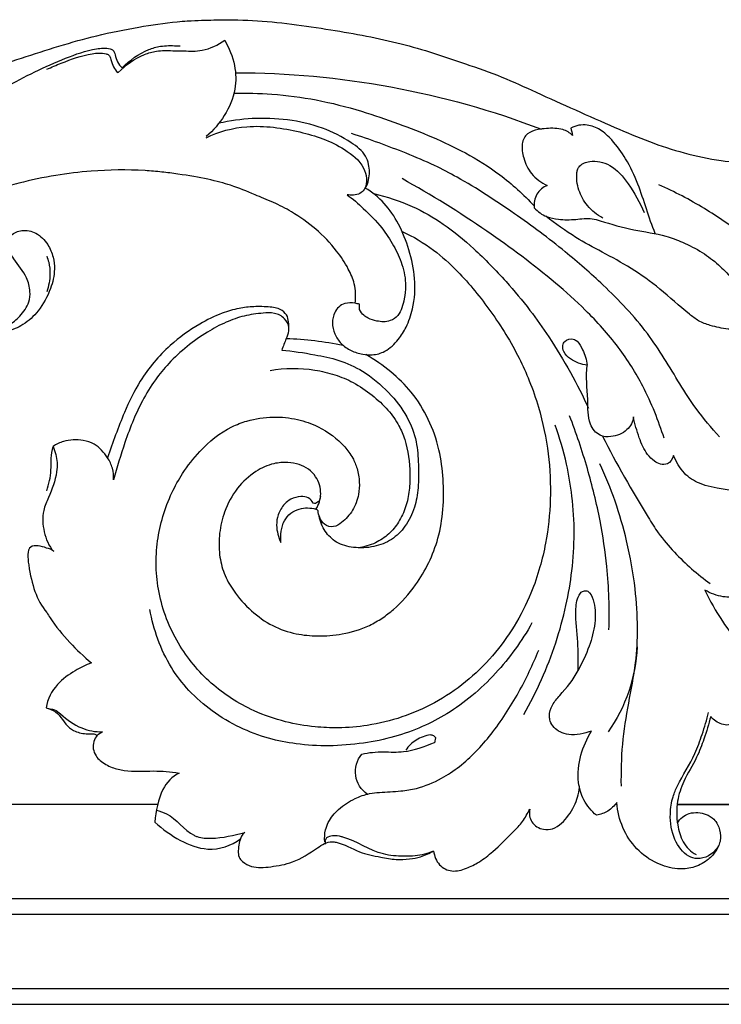
# Model space of a CAD drawing. Units: millimetres. Extents: x -2277 to 5143, y -3282 to 4137.
# Drawn here: x 1956 to 2043, y 3521 to 3645 of the extents above; entities that cross this region are included whole.
import ezdxf

# ---------------------------------------------------------------- set-up
doc = ezdxf.new("R2010")
doc.units = ezdxf.units.MM
doc.header["$MEASUREMENT"] = 0

# ---------------------------------------------------------------- blocks, each defined once
blk = doc.blocks.new('RM-009_700_2210')
for points, knots in [([(-1682.49, 334.4), (-1679.77, 335.44), (-1673.89, 337.85), (-1667.16, 341.34), (-1661.44, 343.86), (-1655.65, 345.73), (-1649.3, 347.82), (-1642.73, 349.11), (-1638.95, 349.68), (-1636.92, 349.85), (-1636.5, 349.87)], [0, 0, 0, 0, 12.103717, 26.411701, 31.377918, 38.086336, 51.74904, 59.215179, 65.969167, 67.726825, 67.726825, 67.726825, 67.726825]), ([(-1636.5, 349.87), (-1635.19, 349.94), (-1632.57, 350.04), (-1626.78, 350.01), (-1618.63, 348.83), (-1609.76, 347.24), (-1602.87, 344.92), (-1597.16, 342.95), (-1590.99, 340.08), (-1584.85, 337.36), (-1578.72, 334.7), (-1574.27, 333.28), (-1569.93, 332.31), (-1565.69, 332.01), (-1561.34, 332.35), (-1557.31, 333.67), (-1553.73, 335.48), (-1551.8, 337.48), (-1550.13, 338.21), (-1549.35, 338.21), (-1549.01, 338.16)], [67.726825, 67.726825, 67.726825, 67.726825, 71.92914, 78.643413, 91.895404, 104.349382, 116.307767, 123.09472, 129.593225, 144.562721, 151.052829, 157.405521, 163.988907, 169.643822, 175.106644, 182.177989, 187.269535, 191.655814, 193.363881, 194.813484, 194.813484, 194.813484, 194.813484]), ([(-1674.97, 330.97), (-1675.66, 331.01), (-1676.74, 330.92), (-1678.16, 330.46), (-1679.12, 329.68), (-1679.37, 328.8), (-1679.21, 328.39), (-1679.08, 328.2), (-1678.64, 328.02), (-1677.43, 327.96), (-1675.76, 329.42), (-1672.63, 332.67), (-1666.99, 337.07), (-1659.65, 341.51), (-1653.11, 344.77), (-1648.65, 346.35), (-1646.57, 346.53), (-1645.68, 346.23), (-1645.42, 345.18), (-1645.16, 344.43), (-1644.63, 344.01), (-1643.68, 344.98), (-1642.14, 346.09), (-1639.7, 346.82), (-1638.36, 346.79), (-1637.53, 346.75), (-1637.38, 346.74)], [0, 0, 0, 0, 2.888727, 4.512049, 6.156509, 7.880088, 7.880088, 7.880088, 8.65257, 10.165881, 12.308189, 17.753501, 28.707507, 41.632874, 53.303067, 58.904721, 61.32934, 61.858937, 62.718229, 65.292236, 65.292236, 65.292236, 70.854327, 72.980281, 75.810115, 76.430791, 76.430791, 76.430791, 76.430791]), ([(-1636.92, 346.13), (-1636.16, 346.09), (-1634.36, 346.04), (-1632.64, 346.87), (-1631.81, 347.47), (-1631.28, 346.48), (-1630.42, 344.49), (-1630.35, 341.09), (-1631.71, 337.95), (-1633.23, 336.16), (-1634.11, 335.42)], [77.379653, 77.379653, 77.379653, 77.379653, 80.578055, 84.909798, 84.909798, 84.909798, 89.52589, 93.509197, 98.320855, 103.070379, 103.070379, 103.070379, 103.070379]), ([(-1654.08, 343.82), (-1653.48, 344.09), (-1651.63, 344.87), (-1649.19, 345.73), (-1647.1, 345.92), (-1646.21, 345.62), (-1645.94, 344.56), (-1645.68, 343.82), (-1645.15, 343.4), (-1644.19, 344.36), (-1642.65, 345.48), (-1640.2, 346.2), (-1638.85, 346.17), (-1638.02, 346.13), (-1637.87, 346.13)], [50.574301, 50.574301, 50.574301, 50.574301, 53.303067, 58.904721, 61.32934, 61.858937, 62.718229, 65.292236, 65.292236, 65.292236, 70.854327, 72.980281, 75.810115, 76.430791, 76.430791, 76.430791, 76.430791]), ([(-1630.66, 340.82), (-1629.07, 340.86), (-1625.62, 340.77), (-1620.26, 340.08), (-1614.98, 338.73), (-1608.73, 336.56), (-1602.81, 334.16), (-1597.11, 330.62), (-1594.41, 328.13), (-1593.07, 326.72)], [0, 0, 0, 0, 6.629257, 14.456523, 22.567272, 29.363843, 42.044459, 49.085893, 57.079224, 57.079224, 57.079224, 57.079224]), ([(-1634.15, 335.26), (-1632.55, 336.04), (-1628.59, 337.07), (-1623.58, 336.33), (-1619.49, 335.21), (-1616.71, 333.82), (-1614.58, 332.17), (-1613.95, 330.16), (-1614.14, 328.88), (-1615.1, 328.03), (-1615.99, 328.05), (-1616.5, 328.1), (-1615.77, 327.6), (-1614.29, 326.25), (-1612.22, 324.22), (-1610.65, 321.78), (-1609.51, 319.4), (-1609.07, 317.04), (-1609.35, 314.9), (-1609.77, 313.15), (-1611.23, 312.13), (-1612.6, 312.21), (-1613.73, 312.55), (-1614.48, 313.03), (-1614.82, 313.45), (-1614.92, 313.73), (-1614.93, 313.96), (-1614.94, 314.19), (-1614.95, 314.41), (-1615.13, 314.45), (-1615.31, 314.49), (-1615.49, 314.53), (-1615.38, 315.34), (-1615.43, 316.86), (-1616.4, 319.06), (-1617.96, 321.43), (-1620.34, 323.89), (-1623.09, 325.83), (-1625.71, 327.2), (-1628.56, 328.3), (-1631.18, 329.49), (-1634.88, 330.31), (-1637.67, 330.7)], [0, 0, 0, 0, 7.428949, 16.737702, 20.933408, 25.116756, 29.74529, 31.551261, 33.497736, 34.498803, 36.778458, 36.778458, 36.778458, 40.420034, 45.038217, 48.646201, 52.137775, 55.783556, 58.029668, 61.022053, 62.634489, 65.029291, 66.572255, 67.520607, 68.718192, 68.718192, 68.718192, 69.635991, 69.635991, 69.635991, 70.413179, 70.413179, 70.413179, 73.714963, 76.406075, 80.058228, 85.253231, 90.388793, 93.924461, 97.513867, 103.081823, 111.044795, 111.044795, 111.044795, 111.044795]), ([(-1615.49, 314.53), (-1615.91, 314.6), (-1616.66, 314.6), (-1617.57, 314.12), (-1618.16, 313.25), (-1618.43, 312.05), (-1618.1, 310.64), (-1617.28, 309.4), (-1616.02, 308.53), (-1614.65, 308.11), (-1613.2, 308), (-1611.53, 308.46), (-1610.12, 309.84), (-1608.96, 311.67), (-1608.07, 314.24), (-1607.88, 317.58), (-1608.66, 321.19), (-1610.29, 325.38), (-1612.43, 327.96), (-1614.25, 328.95), (-1614, 329.27), (-1613.67, 330.22), (-1613.66, 331.68), (-1614.29, 333.42), (-1616.4, 335.02), (-1619.64, 336.67), (-1623.92, 337.61), (-1628.28, 337.77), (-1631.16, 337.37), (-1632.53, 337.07)], [0, 0, 0, 0, 1.79586, 3.027677, 4.185507, 5.970296, 7.892225, 9.847678, 11.974766, 14.097019, 15.783705, 18.060283, 21.152657, 23.646142, 26.904484, 32.033549, 36.982423, 41.698392, 50.22972, 50.22972, 50.22972, 51.816904, 54.369982, 55.835408, 59.255345, 64.857063, 71.108752, 77.298545, 83.170259, 83.170259, 83.170259, 83.170259]), ([(-1577.93, 323.24), (-1578.76, 325.27), (-1579.61, 328.56), (-1581.44, 332.49), (-1583.12, 334.79), (-1584.69, 336.32), (-1586.57, 337.02), (-1587.85, 336.8), (-1588.49, 336.46), (-1588.42, 336.15), (-1588.35, 335.84), (-1588.27, 335.53), (-1588.62, 335.87), (-1589.34, 336.32), (-1590.86, 336.48), (-1592.37, 336.37), (-1593.75, 335.97), (-1594.4, 335.2), (-1594.7, 334.15), (-1594.43, 332.54), (-1593.5, 330.56), (-1592.17, 329.62), (-1591.44, 329.27), (-1591.98, 329.08), (-1592.91, 328.28), (-1593.15, 327.05), (-1593.06, 326.46), (-1592.63, 325.99), (-1591.68, 325.3), (-1589.83, 324.97), (-1587.93, 324.97), (-1586.14, 325.25), (-1583.75, 324.54), (-1580.72, 323.6), (-1577.16, 323.23), (-1574.33, 322.11), (-1572.07, 321), (-1570.04, 319.43), (-1568.16, 317.55), (-1566.7, 315.09), (-1566.14, 313.09), (-1565.96, 312.09), (-1566.54, 311.75), (-1567.48, 311.2), (-1569.26, 311.31), (-1570.82, 311.64), (-1572.49, 312.24), (-1574.56, 313.86), (-1577.19, 316.29), (-1580.84, 318.93), (-1584.46, 320.87), (-1588.15, 322.83), (-1590.4, 324.48), (-1591.62, 325.42)], [0, 0, 0, 0, 8.856529, 13.63413, 17.621136, 20.329409, 22.679113, 25.650661, 25.650661, 25.650661, 26.939496, 26.939496, 26.939496, 28.932083, 30.350773, 33.291634, 35.280474, 36.216131, 37.238705, 39.629729, 42.622259, 46.03477, 46.03477, 46.03477, 48.417186, 50.799602, 50.799602, 50.799602, 53.408311, 55.516383, 58.568444, 61.429997, 62.87355, 68.960505, 74.666617, 77.733236, 81.57849, 85.123222, 88.251323, 92.489707, 96.60265, 96.60265, 96.60265, 99.465662, 100.821043, 103.979557, 106.174332, 108.109568, 114.798305, 120.910624, 126.67138, 131.852284, 138.204767, 138.204767, 138.204767, 138.204767]), ([(-1569.88, 297.78), (-1570.9, 298.92), (-1572.71, 301.03), (-1575.53, 305.48), (-1578.82, 311.13), (-1583.95, 316.45), (-1589.56, 321.4), (-1595.68, 325.93), (-1601.14, 329.5), (-1605.75, 331.92), (-1610.14, 333.75), (-1613.62, 335.05), (-1615.93, 335.77)], [0, 0, 0, 0, 6.279174, 11.318839, 21.503565, 32.76384, 41.463907, 52.371003, 64.117211, 68.520372, 73.895044, 83.970136, 83.970136, 83.970136, 83.970136]), ([(-1584.47, 325.2), (-1585.21, 325.58), (-1586.47, 326.57), (-1587.6, 328.65), (-1587.84, 330.32), (-1587.66, 331.35), (-1587.35, 331.81), (-1586.81, 332.12), (-1585.52, 332.46), (-1583.26, 331.94), (-1581.07, 329.32), (-1579.84, 327.16), (-1579.31, 325.89)], [0, 0, 0, 0, 3.430429, 6.455352, 9.467631, 10.071827, 10.676022, 11.641823, 12.607623, 16.205884, 20.722675, 26.296648, 26.296648, 26.296648, 26.296648]), ([(-1641.78, 331.14), (-1644.03, 331.26), (-1647.77, 331.22), (-1653.05, 330.59), (-1656.88, 329.77), (-1659.96, 328.88), (-1663.19, 327.67), (-1666.79, 325.47), (-1670.61, 323.85), (-1673.21, 322.32), (-1674.53, 321.81), (-1675.17, 321.58)], [115.185802, 115.185802, 115.185802, 115.185802, 124.582651, 130.786476, 137.36718, 140.931099, 144.10288, 151.731601, 158.285811, 161.330681, 164.175474, 164.175474, 164.175474, 164.175474]), ([(-1637.67, 330.7), (-1638.33, 330.8), (-1639.7, 330.97), (-1641.08, 331.09), (-1641.78, 331.14)], [111.044795, 111.044795, 111.044795, 111.044795, 113.055821, 115.185802, 115.185802, 115.185802, 115.185802]), ([(-1576.82, 297.62), (-1577.17, 298.72), (-1577.96, 300.94), (-1579.33, 303.93), (-1580.87, 306.64), (-1583.15, 309.93), (-1586.34, 313.47), (-1591.82, 318.37), (-1599.4, 324.01), (-1605.97, 328.11), (-1609.61, 330.13)], [0, 0, 0, 0, 4.670238, 9.531275, 13.302978, 17.35329, 25.84774, 32.773721, 47.578329, 64.838067, 64.838067, 64.838067, 64.838067]), ([(-1545.74, 296.24), (-1547.13, 297.45), (-1548.96, 299.4), (-1551.1, 302.38), (-1552.72, 305.75), (-1554.79, 310.23), (-1558.24, 315.01), (-1562.33, 319.29), (-1566.84, 323.11), (-1571.86, 326.57), (-1575.51, 328.49), (-1577.46, 329.37)], [0, 0, 0, 0, 7.567945, 10.940734, 14.965478, 22.708913, 30.911116, 38.918094, 47.004452, 55.210226, 64.10048, 64.10048, 64.10048, 64.10048]), ([(-1613.16, 328.25), (-1611.51, 327.87), (-1608.47, 326.9), (-1604.27, 324.48), (-1600.39, 321.23), (-1596.79, 317.57), (-1593.7, 313.83), (-1590.99, 310.03), (-1588.53, 305.95), (-1586.98, 302.91), (-1586.29, 301.4)], [0, 0, 0, 0, 7.083101, 13.245365, 20.000583, 27.894217, 34.296068, 39.866575, 46.928171, 53.685566, 53.685566, 53.685566, 53.685566]), ([(-1669.2, 324.45), (-1668.33, 324.35), (-1667.09, 324.02), (-1665.6, 323.08), (-1665.18, 322.24), (-1665.15, 321.75), (-1665.22, 321.53), (-1665.3, 321.3), (-1665.37, 321.07), (-1665.58, 320.88), (-1665.78, 320.69), (-1665.99, 320.49), (-1665.83, 320.51), (-1665.01, 320.31), (-1663.91, 319.17), (-1662.12, 318.49), (-1660.38, 318.35), (-1659.15, 319.09), (-1658.96, 320.55), (-1659.03, 321.32), (-1659.23, 321.91), (-1659.13, 322.35), (-1658.59, 323.18), (-1657.11, 323.81), (-1655.28, 323.42), (-1653.92, 322.05), (-1653.23, 320.38), (-1653.03, 318.46), (-1653.57, 316.08), (-1654.94, 313.65), (-1656.89, 311.78), (-1659.16, 310.9), (-1661.77, 310.38), (-1663.73, 310.53), (-1664.82, 310.74), (-1664.83, 311.01), (-1664.83, 311.29), (-1664.83, 311.57), (-1663.64, 311.32), (-1661.66, 311.11), (-1658.98, 311.54), (-1657.33, 312.92), (-1656.29, 314.4), (-1656.09, 316.14), (-1656.63, 318.13), (-1658.11, 319.84), (-1658.96, 321.26), (-1659.23, 321.91)], [0, 0, 0, 0, 3.645248, 5.282113, 7.221647, 7.221647, 7.221647, 8.193135, 8.193135, 8.193135, 9.349633, 9.349633, 9.349633, 9.965958, 12.919799, 15.370876, 18.091091, 19.852862, 21.037277, 23.385544, 23.385544, 23.385544, 25.18388, 27.26925, 29.782955, 32.628719, 34.969622, 36.974401, 40.343132, 44.650548, 48.19702, 51.263106, 54.649108, 59.319849, 59.319849, 59.319849, 60.440471, 60.440471, 60.440471, 65.482684, 68.874561, 71.387955, 74.237791, 76.012605, 78.397126, 82.286869, 85.146794, 85.146794, 85.146794, 85.146794]), ([(-1609.61, 323.52), (-1608.22, 322.88), (-1605.75, 321.42), (-1602, 318), (-1598.36, 313.49), (-1595.44, 308.81), (-1593.59, 304.72), (-1592.23, 300.75), (-1591.19, 295.77), (-1590.92, 290.02), (-1591.42, 285.27), (-1592.34, 281.36), (-1594.05, 276.36), (-1597.97, 269.97), (-1604, 265.03), (-1609.6, 262.6), (-1613.68, 261.61), (-1617.35, 261.3), (-1620.79, 261.45), (-1624.35, 262.05), (-1627.89, 263.28), (-1630.98, 264.97), (-1634.41, 267.57), (-1637.95, 271.84), (-1639.98, 277.09), (-1640.48, 281.53), (-1640.3, 284.76), (-1639.61, 287.87), (-1638.54, 290.71), (-1636.99, 293.46), (-1634.68, 296.47), (-1631.89, 298.75), (-1628.63, 299.98), (-1625.84, 300.41), (-1622.78, 300.1), (-1619.63, 299), (-1617.25, 297.27), (-1615.79, 295.27), (-1615.17, 293.75), (-1614.9, 292.19), (-1615.02, 290.38), (-1615.7, 288.54), (-1616.89, 287.21), (-1618.18, 286.39), (-1619.37, 286.68), (-1619.94, 287.64), (-1620.12, 288.24), (-1620.12, 288.55), (-1620.21, 288.62), (-1620.3, 288.69), (-1620.39, 288.75)], [0, 0, 0, 0, 6.35209, 11.836015, 20.788974, 30.034552, 34.228865, 38.958139, 47.013869, 54.668848, 62.073533, 66.193538, 70.842312, 83.405734, 96.321637, 102.493983, 108.710179, 113.801417, 117.860847, 123.118977, 128.886912, 133.380571, 137.737598, 146.581607, 155.811831, 160.197004, 164.526159, 168.758579, 173.037362, 176.766762, 181.545265, 188.548504, 191.348112, 195.983492, 200.303687, 204.092978, 209.858916, 212.214113, 214.144634, 216.450332, 218.541517, 221.419516, 224.227728, 225.813304, 227.53202, 228.910283, 230.112759, 230.112759, 230.112759, 230.58129, 230.58129, 230.58129, 230.58129]), ([(-1654.08, 320.43), (-1653.98, 320.18), (-1653.75, 319.45), (-1653.59, 317.92), (-1653.84, 316.69), (-1654.08, 315.97)], [33.878918, 33.878918, 33.878918, 33.878918, 34.969622, 36.974401, 40.007335, 40.007335, 40.007335, 40.007335]), ([(-1616.99, 309.25), (-1619.34, 309.72), (-1621.72, 309.99), (-1624.11, 310.09), (-1623.95, 310.4), (-1623.64, 311.3), (-1623.83, 312.28), (-1623.97, 312.85), (-1624.12, 313.13), (-1624.71, 313.86), (-1626.28, 314.1), (-1628.1, 314.14), (-1630.14, 313.92), (-1632.43, 313.23), (-1635.4, 311.78), (-1639.07, 309.12), (-1642.28, 305.31), (-1644.67, 300.38), (-1645.8, 297.09), (-1646.47, 295.18), (-1646.93, 295.81), (-1647.81, 296.9), (-1649.84, 297.49), (-1651.69, 297.44), (-1652.89, 296.88), (-1653.27, 296.59)], [0, 0, 0, 0, 10.017165, 10.017165, 10.017165, 11.435787, 13.830537, 13.830537, 13.830537, 15.184388, 17.384041, 20.284992, 22.861248, 25.918606, 30.250002, 36.534409, 44.54307, 50.468665, 58.640876, 58.640876, 58.640876, 61.907054, 63.953408, 67.4331, 69.4137, 69.4137, 69.4137, 69.4137]), ([(-1623.77, 311.45), (-1623.84, 311.87), (-1624.26, 312.76), (-1625.58, 313.38), (-1627.33, 313.28), (-1629.38, 313.01), (-1631.73, 312.17), (-1635.04, 310.4), (-1638.07, 307.97), (-1640.62, 304.86), (-1642.08, 302.47), (-1643.31, 299.83), (-1644.53, 296.53), (-1645.3, 294), (-1645.71, 292.43), (-1645.71, 292.91), (-1645.77, 293.9), (-1646.21, 294.78), (-1646.47, 295.18)], [0, 0, 0, 0, 1.75211, 3.76523, 5.741713, 9.061775, 12.412229, 16.055599, 24.655717, 28.285731, 32.471924, 36.003802, 40.136312, 46.68749, 46.68749, 46.68749, 48.646435, 50.60538, 50.60538, 50.60538, 50.60538]), ([(-1624.11, 310.09), (-1624.3, 309.61), (-1624.49, 309.14), (-1624.68, 308.66), (-1623.29, 308.55), (-1620.9, 308.16), (-1617.44, 307.48), (-1614.22, 305.98), (-1611.3, 303.55), (-1608.96, 300.53), (-1607.73, 297.36), (-1607.54, 294.31), (-1607.52, 291.56), (-1607.96, 288.87), (-1609.09, 286.59), (-1610.86, 284.81), (-1613.18, 283.92), (-1615.58, 283.82), (-1617.81, 284.41), (-1619.35, 285.91), (-1619.86, 287.18), (-1619.98, 287.85)], [0, 0, 0, 0, 2.072193, 2.072193, 2.072193, 7.903666, 12.223482, 16.755132, 22.570672, 27.762126, 32.268151, 36.120695, 40.032445, 43.367735, 46.975047, 50.223762, 53.526215, 57.126351, 60.232772, 62.934491, 65.680853, 65.680853, 65.680853, 65.680853]), ([(-1564.84, 298.08), (-1564.62, 296.96), (-1564.53, 295.25), (-1564.78, 293.04), (-1565.44, 291.68), (-1566.12, 291.05), (-1566.44, 290.78), (-1568.39, 291.19), (-1571.32, 291.21), (-1574.48, 293.13), (-1575.28, 294.71), (-1575.65, 295.45), (-1575.75, 295.04), (-1576.22, 294.3), (-1577.29, 294.31), (-1578.14, 294.8), (-1579.2, 295.82), (-1580, 297.81), (-1580.5, 299.41), (-1580.66, 300.32), (-1580.71, 299.68), (-1581.41, 298.43), (-1583.22, 297.72), (-1584.69, 297.82), (-1585.63, 298.55), (-1586.39, 299.98), (-1586.3, 302.92), (-1586.63, 305.32), (-1586.43, 306.79), (-1587.17, 306.86), (-1588.31, 307.25), (-1589.38, 308.27), (-1589.58, 309.18), (-1589.19, 309.99), (-1588.34, 310.17), (-1587.48, 309.67), (-1586.87, 308.48), (-1586.52, 307.46), (-1586.43, 306.79)], [0, 0, 0, 0, 4.601646, 6.854505, 8.894686, 10.619522, 10.619522, 10.619522, 19.069314, 22.283403, 25.775726, 25.775726, 25.775726, 27.562954, 28.80855, 29.966762, 31.59213, 34.766895, 38.467007, 38.467007, 38.467007, 40.988385, 44.04865, 46.024772, 47.224556, 48.580466, 52.760228, 58.567632, 58.567632, 58.567632, 61.712632, 63.444904, 64.505913, 65.26213, 66.860929, 67.629529, 69.332461, 72.063589, 72.063589, 72.063589, 72.063589]), ([(-1619.81, 290.39), (-1619.87, 290.18), (-1619.94, 289.96), (-1620, 289.75), (-1620.14, 289.65), (-1620.29, 289.55), (-1620.43, 289.45), (-1620.54, 289.46), (-1620.64, 289.48), (-1620.75, 289.49), (-1620.87, 289.78), (-1621.31, 290.28), (-1622.41, 290.38), (-1623.46, 290.11), (-1624.49, 289.3), (-1625.19, 288.15), (-1625.42, 286.43), (-1625.1, 285.24), (-1624.79, 284.58), (-1624.82, 285.48), (-1624.74, 286.93), (-1623.6, 288.3), (-1622.2, 288.96), (-1621.07, 288.94), (-1620.39, 288.75), (-1620.01, 289.31), (-1619.58, 290.73), (-1620.28, 293.09), (-1622.1, 294.34), (-1624, 294.67), (-1625.9, 294.5), (-1628.16, 293.47), (-1630.39, 291.41), (-1631.87, 288.65), (-1632.54, 285.76), (-1632.56, 283.12), (-1631.97, 280.66), (-1630.61, 278.24), (-1628.57, 275.97), (-1625.91, 274.03), (-1623.01, 273.07), (-1620.06, 272.78), (-1616.93, 273.05), (-1614.19, 273.86), (-1612.1, 275.06), (-1610.06, 276.65), (-1608, 278.93), (-1606.21, 282.01), (-1604.97, 285.19), (-1604.41, 288.75), (-1604.39, 292.49), (-1605.08, 297.66), (-1607.31, 302.45), (-1611.01, 306.07), (-1613.05, 307.47), (-1614.15, 308.09)], [0, 0, 0, 0, 0.89911, 0.89911, 0.89911, 1.623105, 1.623105, 1.623105, 2.076593, 2.076593, 2.076593, 3.32925, 4.631712, 6.494485, 7.826988, 9.979046, 11.783922, 14.768832, 14.768832, 14.768832, 18.505266, 20.191613, 21.849122, 24.790923, 24.790923, 24.790923, 27.515747, 30.591504, 34.169518, 36.179293, 38.652845, 42.05597, 46.348994, 50.967662, 54.61853, 58.275335, 61.499833, 64.760314, 69.469847, 73.941099, 78.281902, 82.02367, 86.357385, 91.33219, 93.893146, 96.313093, 101.988283, 106.385443, 110.783473, 115.733012, 120.832142, 125.812375, 136.721026, 141.666224, 146.926317, 146.926317, 146.926317, 146.926317]), ([(-1626.14, 306.12), (-1624.29, 306.43), (-1621.51, 306.46), (-1618.04, 305.64), (-1615.59, 304.63), (-1613.37, 303.08), (-1611.39, 301.31), (-1610.03, 299.37), (-1608.92, 296.73), (-1608.57, 293.94), (-1608.66, 291.1), (-1609.09, 289.01), (-1609.95, 287.13), (-1611.25, 285.56), (-1612.98, 284.4), (-1614.37, 284), (-1615.11, 283.91)], [0, 0, 0, 0, 7.846059, 11.467574, 14.889632, 18.838731, 22.592074, 25.84241, 28.363734, 34.208378, 36.97897, 39.86521, 42.711921, 45.320817, 48.107379, 51.253295, 51.253295, 51.253295, 51.253295]), ([(-1583.72, 273.64), (-1583.64, 276.28), (-1583.79, 280.86), (-1584.8, 287.61), (-1586.36, 293.93), (-1587.81, 298.27), (-1588.65, 300.43)], [0, 0, 0, 0, 10.637284, 18.407561, 27.493354, 36.892458, 36.892458, 36.892458, 36.892458]), ([(-1594.37, 263.04), (-1592.75, 265.87), (-1590.76, 270.37), (-1589.05, 276.52), (-1588.28, 281.11), (-1587.98, 285.7), (-1588.25, 290.18), (-1589.02, 294.74), (-1589.88, 297.67), (-1590.46, 299.26)], [0, 0, 0, 0, 13.297946, 19.825835, 25.760193, 32.011054, 38.329106, 43.797477, 50.648005, 50.648005, 50.648005, 50.648005]), ([(-1584.54, 297.9), (-1582.81, 294.42), (-1580.42, 290.4), (-1577.45, 285.51), (-1574.94, 282.59), (-1572.65, 280.59), (-1571.04, 279.43)], [0, 0, 0, 0, 15.793938, 18.996577, 23.294912, 31.493756, 31.493756, 31.493756, 31.493756]), ([(-1654.08, 291.05), (-1653.82, 291.89), (-1653.47, 293.22), (-1653.59, 295.13), (-1653.42, 296.1), (-1653.27, 296.59), (-1653.05, 295.95), (-1652.7, 294.88), (-1652.87, 292.66), (-1653.64, 290.69), (-1654.7, 288.33), (-1654.52, 285.8), (-1653.84, 284.14), (-1653.2, 283.43), (-1653.45, 283.69), (-1653.78, 283.85), (-1654.12, 283.88)], [-27.655216, -27.655216, -27.655216, -27.655216, -24.107534, -22.115039, -20.089225, -20.089225, -20.089225, -17.307652, -15.714733, -11.194765, -8.81907, -5.241544, -1.453748, -1.453748, -1.453748, 0, 0, 0, 0]), ([(-1582.17, 254.08), (-1582.18, 255.83), (-1582.12, 259.31), (-1581.29, 264.43), (-1580.31, 269.23), (-1580.06, 274.04), (-1580.39, 279.18), (-1581.35, 284.5), (-1582.86, 289.75), (-1584.16, 292.91), (-1584.88, 294.44)], [0, 0, 0, 0, 7.025045, 14.011973, 20.886244, 26.761314, 33.366197, 41.589087, 48.550988, 55.398064, 55.398064, 55.398064, 55.398064]), ([(-1566.85, 290.88), (-1565.97, 290.31), (-1564.84, 288.48), (-1565.77, 286.5), (-1566.55, 286.15), (-1566.06, 286.21), (-1565.07, 286.09), (-1564.01, 285.16), (-1563.11, 283.25), (-1562.93, 281.58), (-1562.73, 280.37), (-1563.51, 279.56), (-1565.1, 278.61), (-1567.41, 277.65), (-1569.63, 277.7), (-1571, 278.2), (-1571.72, 278.6), (-1571.1, 277.24), (-1569.67, 274.84), (-1567.59, 272.01), (-1566.69, 269.17), (-1566.51, 266.75), (-1566.64, 264.63), (-1567.22, 263.08), (-1567.82, 262.08), (-1568.78, 261.65), (-1569.9, 261.83), (-1570.62, 262.32), (-1570.99, 262.79), (-1571.21, 261.83), (-1571.75, 260.11), (-1572.8, 257.33), (-1574.36, 254.97), (-1575.3, 252.08), (-1575.27, 249.44), (-1574.57, 246.99), (-1573.51, 245.79), (-1572.79, 245.51)], [0, 0, 0, 0, 4.339615, 7.748621, 7.748621, 7.748621, 9.812849, 11.763612, 13.314346, 18.343052, 18.343052, 18.343052, 22.910884, 26.011973, 28.622645, 32.048768, 32.048768, 32.048768, 38.10092, 43.458263, 46.267475, 50.027687, 53.20342, 54.726706, 56.734725, 57.778655, 58.949615, 61.339446, 61.339446, 61.339446, 65.312731, 68.638389, 73.293331, 76.800024, 80.780164, 83.791827, 86.999876, 86.999876, 86.999876, 86.999876]), ([(-1654.12, 283.88), (-1654.73, 284.12), (-1656.69, 284.52), (-1656.15, 279.84), (-1655.39, 277.46), (-1654.08, 275.79)], [0, 0, 0, 0, 1.966502, 4.223752, 10.607395, 10.607395, 10.607395, 10.607395]), ([(-1575.16, 249.43), (-1574.84, 250.01), (-1573.99, 250.69), (-1572.58, 250.8), (-1571.53, 250.59), (-1570.63, 250.04), (-1569.98, 249.12), (-1569.72, 248.1), (-1569.81, 246.89), (-1570.38, 245.76), (-1571.53, 244.59), (-1573.19, 243.77), (-1575.4, 243.6), (-1577.89, 244.33), (-1581.25, 246.7), (-1582.58, 249.85), (-1582.74, 252), (-1583.07, 251.61), (-1583.77, 250.81), (-1584.78, 250.53), (-1585.27, 250.42), (-1585.93, 250.92), (-1586.97, 252.19), (-1587.75, 254.89), (-1587.41, 257.96), (-1586.48, 260.01), (-1585.92, 260.96), (-1586.81, 260.64), (-1588.2, 260.31), (-1590.09, 260.83), (-1591.01, 261.77), (-1591.25, 263.07), (-1590.86, 264.3), (-1589.39, 266.02), (-1588.13, 267.36), (-1587.59, 268.56), (-1587.59, 269.73), (-1587.53, 272.23), (-1588, 275.35), (-1587.75, 277.58), (-1587.24, 278.32), (-1587.05, 278.42), (-1586.9, 278.48), (-1586.5, 278.6), (-1585.91, 278.08), (-1585.41, 276.65), (-1585.38, 274.33), (-1586.16, 271.43), (-1587.05, 269.53), (-1587.59, 268.56)], [0, 0, 0, 0, 2.691455, 4.225235, 5.720921, 7.246582, 8.373792, 10.349484, 11.312948, 13.280003, 15.297815, 18.070824, 20.773537, 24.448588, 28.768276, 37.459418, 37.459418, 37.459418, 39.565923, 41.672428, 41.672428, 41.672428, 45.132846, 48.18255, 52.837237, 57.292782, 57.292782, 57.292782, 61.332672, 62.912762, 65.46664, 66.251952, 68.252054, 70.327726, 75.636611, 75.636611, 75.636611, 80.35958, 85.640093, 88.345873, 89.202759, 89.202759, 89.202759, 90.022935, 90.561797, 92.403444, 95.893405, 99.895956, 104.397943, 104.397943, 104.397943, 104.397943]), ([(-1593.36, 274.5), (-1594.63, 272.22), (-1596.97, 268.99), (-1600.76, 265.36), (-1603.84, 263.1), (-1607.12, 261.42), (-1610.62, 260.14), (-1614.56, 259.37), (-1618.69, 259.02), (-1622.68, 259.25), (-1626.43, 259.99), (-1630, 261.33), (-1633.39, 263.34), (-1636.31, 265.9), (-1638.64, 268.93), (-1640.27, 272.4), (-1640.95, 274.91), (-1641.19, 276.18)], [0, 0, 0, 0, 10.598311, 16.191342, 21.516862, 26.343834, 31.470763, 37.02239, 43.077659, 48.795812, 53.699957, 59.018973, 64.644742, 69.980974, 74.926458, 80.195868, 85.419774, 85.419774, 85.419774, 85.419774]), ([(-1654.08, 275.79), (-1653.95, 275.57), (-1653.09, 274.25), (-1651.31, 272.05), (-1649.44, 270.3), (-1648.5, 269.49), (-1649.2, 269.22), (-1650.71, 268.48), (-1653, 266.86), (-1654, 264.97), (-1654.16, 263.87), (-1653.84, 263.75), (-1653.1, 263.76), (-1651.79, 262.58), (-1649.97, 261.2), (-1647.97, 260.85), (-1647.1, 260.86), (-1647.33, 260.72), (-1647.56, 260.58), (-1647.79, 260.43)], [10.607395, 10.607395, 10.607395, 10.607395, 11.633143, 17.034675, 22.149581, 22.149581, 22.149581, 25.277161, 29.157728, 33.607332, 33.607332, 33.607332, 35.084698, 36.380989, 40.787386, 44.506621, 44.506621, 44.506621, 45.63243, 45.63243, 45.63243, 45.63243]), ([(-1619.27, 247.11), (-1619.33, 247.6), (-1619.3, 248.45), (-1618.74, 249.87), (-1617.51, 251.33), (-1615.7, 252.5), (-1613.91, 253.14), (-1611.97, 253.33), (-1609.99, 253.39), (-1607.35, 253.8), (-1604.85, 254.86), (-1602.38, 256.48), (-1600.32, 258.38), (-1597.72, 261.38), (-1594.99, 265.61), (-1593.24, 269.28), (-1592.51, 271.1)], [0, 0, 0, 0, 1.981183, 3.344397, 6.174208, 9.587084, 12.272794, 13.992524, 17.758258, 20.507084, 25.198513, 28.923146, 32.722485, 36.678217, 45.191653, 53.145768, 53.145768, 53.145768, 53.145768]), ([(-1654.16, 263.87), (-1653.76, 263.75), (-1652.46, 263.34), (-1651.82, 261.69), (-1650.44, 260.85), (-1649.37, 260.56), (-1648.37, 260.66), (-1647.9, 260.54), (-1647.79, 260.43), (-1648.15, 259.96), (-1648.44, 259.01), (-1647.99, 257.86), (-1647.19, 257.01), (-1645.96, 256.36), (-1643.71, 255.8), (-1640.86, 256.05), (-1638.59, 255.89), (-1637.53, 255.68), (-1638.42, 255.28), (-1640.04, 253.43), (-1640.4, 250.94), (-1640.56, 249.56), (-1639.56, 248.66), (-1637.55, 247.19), (-1633.69, 245.72), (-1630.96, 246.57), (-1629.81, 247.52)], [0, 0, 0, 0, 1.739781, 5.445928, 6.26486, 8.52025, 9.883884, 10.48554, 10.48554, 10.48554, 12.900794, 14.217153, 15.273186, 17.662965, 19.873515, 24.968817, 29.45179, 29.45179, 29.45179, 33.430395, 39.146237, 39.146237, 39.146237, 44.597235, 49.598772, 55.778064, 55.778064, 55.778064, 55.778064]), ([(-1570.01, 246.58), (-1570.32, 246.07), (-1571.11, 245.28), (-1572.56, 244.86), (-1574.27, 245.4), (-1575.77, 247.46), (-1576.18, 250.19), (-1575.83, 252.56), (-1574.76, 255.06), (-1573.13, 257.46), (-1572.01, 260.63), (-1571.47, 262.37), (-1571.25, 263.3)], [0, 0, 0, 0, 2.451113, 4.474271, 6.008132, 9.746341, 14.225399, 17.111682, 19.139499, 25.327695, 28.802424, 32.681155, 32.681155, 32.681155, 32.681155]), ([(-1613.97, 253.05), (-1614.74, 253.58), (-1615.82, 255.31), (-1615.26, 257.34), (-1614.66, 258.05), (-1613.77, 258.3), (-1612.01, 258.4), (-1608.91, 258.21), (-1606.71, 259.08), (-1605.42, 259.6), (-1605.46, 259.72), (-1605.44, 259.85), (-1605.42, 259.99), (-1605.4, 260.12), (-1605.48, 260.2), (-1605.56, 260.29), (-1605.64, 260.37), (-1605.78, 260.41), (-1605.92, 260.45), (-1606.06, 260.49), (-1606.68, 260.37), (-1607.89, 259.98), (-1608.81, 259.08), (-1609.15, 258.56)], [0, 0, 0, 0, 3.839752, 7.679503, 7.679503, 7.679503, 11.529782, 15.030905, 20.648197, 20.997591, 20.997591, 20.997591, 21.543446, 21.543446, 21.543446, 22.022695, 22.022695, 22.022695, 22.63036, 22.63036, 22.63036, 25.267931, 27.798916, 27.798916, 27.798916, 27.798916]), ([(-1640.36, 251.04), (-1639.93, 250.93), (-1638.09, 250.37), (-1636.83, 248.44), (-1634.83, 247.54), (-1632.63, 247.46), (-1630.67, 247.9), (-1629.29, 248.27), (-1629.48, 248.16), (-1629.93, 247.45), (-1630.14, 246.34), (-1630.1, 245.17), (-1629.45, 244.45), (-1628.12, 243.74), (-1625.92, 243.97), (-1623.02, 244.43), (-1620.65, 246.06), (-1618.86, 247.2), (-1617, 246.91), (-1615.1, 245.71), (-1612.56, 245.22), (-1610.44, 244.83), (-1608.77, 244.92), (-1607.16, 245.19), (-1606.19, 245.66), (-1605.66, 245.94), (-1605.58, 245.32), (-1605.11, 244.07), (-1603.35, 243.22), (-1601.56, 243.72), (-1599.85, 244.57), (-1597.87, 246.15), (-1596.12, 247.91), (-1594.47, 249.6), (-1593.92, 250.64), (-1593.63, 251.16), (-1593.74, 250.64), (-1593.55, 249.37), (-1592.14, 248.55), (-1590.68, 248.65), (-1589.27, 249.64), (-1588, 251.43), (-1587.48, 253.08), (-1587.41, 253.89)], [0, 0, 0, 0, 1.859694, 7.938634, 8.521474, 11.015029, 16.96256, 16.96256, 16.96256, 17.84163, 20.341163, 21.452517, 22.423626, 24.157269, 27.554015, 31.478804, 36.391015, 39.222919, 39.970928, 44.31231, 48.168003, 50.872567, 53.235154, 55.1615, 57.669144, 57.669144, 57.669144, 60.238832, 62.690332, 65.255342, 67.699608, 70.721294, 75.593191, 77.947001, 80.350133, 80.350133, 80.350133, 82.515668, 85.012872, 86.59321, 88.411127, 92.079124, 95.343009, 95.343009, 95.343009, 95.343009]), ([(-1605.66, 245.94), (-1606.39, 245.64), (-1607.65, 245.28), (-1609.77, 245.26), (-1612.97, 245.5), (-1615.34, 247.2), (-1617.49, 247.83), (-1618.21, 247.89), (-1618.83, 247.75), (-1619.06, 247.59), (-1619.13, 247.49), (-1619.19, 247.38), (-1619.26, 247.28), (-1619.25, 247.12), (-1619.24, 246.97), (-1619.24, 246.81)], [0, 0, 0, 0, 3.321561, 5.364483, 8.907751, 16.582435, 16.797234, 18.40895, 19.506676, 19.506676, 19.506676, 20.00355, 20.00355, 20.00355, 20.629381, 20.629381, 20.629381, 20.629381])]:
    blk.add_open_spline(points, degree=3, knots=knots)
for points in [[(-1637.87, 346.13), (-1637.55, 346.13), (-1637.24, 346.13), (-1636.92, 346.13)], [(-1630.46, 343.39), (-1617.43, 343.4), (-1604.4, 341), (-1592.18, 336.33)], [(-1580.21, 271.52), (-1580.36, 267.7), (-1581.63, 263.93), (-1583.83, 260.86)], [(-1654.08, 251.78), (-1724.68, 251.78), (-1795.27, 251.78), (-1865.87, 251.78)], [(-1640.21, 251.78), (-1644.83, 251.78), (-1649.46, 251.78), (-1654.08, 251.78)], [(-1640.2, 251.78), (-1644.67, 251.78), (-1649.13, 251.78), (-1653.59, 251.78)], [(-1582.72, 251.78), (-1582.78, 251.78), (-1582.84, 251.78), (-1582.91, 251.78)], [(-1448.16, 251.78), (-1490.5, 251.78), (-1532.84, 251.78), (-1575.19, 251.78)], [(-1575.19, 251.78), (-1563.25, 251.78), (-1551.31, 251.78), (-1539.37, 251.78)], [(-1875.3, 239.99), (-1559.76, 239.99), (-1244.21, 239.99), (-928.67, 239.99)], [(-1873.33, 238.02), (-1558.44, 238.02), (-1243.56, 238.02), (-928.67, 238.02)], [(-1864.03, 228.72), (-1552.25, 228.72), (-1240.46, 228.72), (-928.67, 228.72)], [(-1862.06, 226.75), (-1550.93, 226.75), (-1239.8, 226.75), (-928.67, 226.75)]]:
    blk.add_open_spline(points, degree=3)

msp = doc.modelspace()

# ---------------------------------------------------------------- block references
msp.add_blockref('RM-009_700_2210', (3613.05, 3294.67))

doc.saveas('drawing.dxf')
